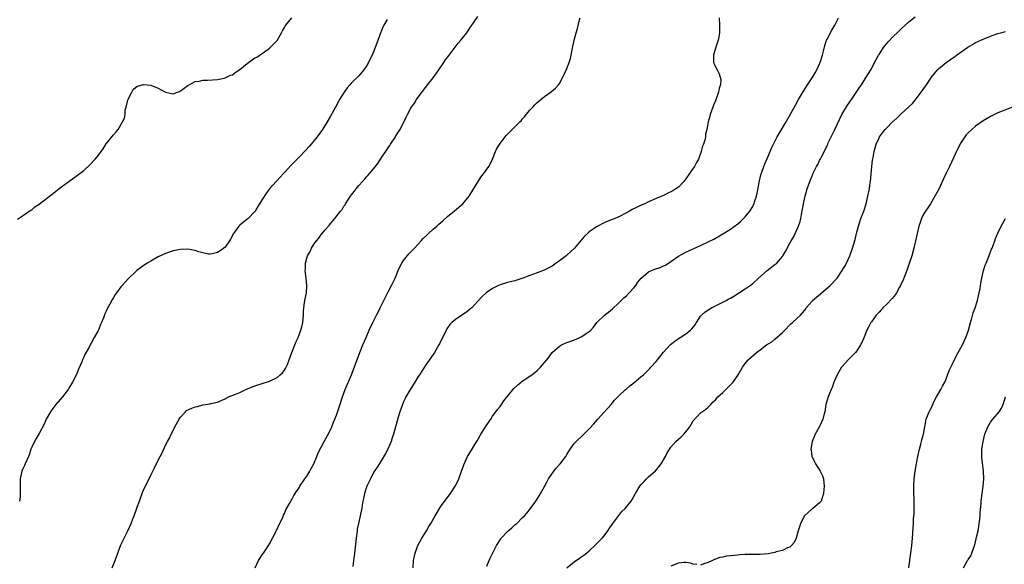
# Model space of a CAD drawing. Units: inches. Extents: x 2646000 to 2649000, y 1551019 to 1554000.
# Drawn here: x 2647318 to 2647583, y 1552686 to 1552833 of the extents above; entities that cross this region are included whole.
import ezdxf

# ---------------------------------------------------------------- set-up
doc = ezdxf.new("R2010")
doc.units = ezdxf.units.IN
doc.header["$MEASUREMENT"] = 0
doc.layers.add('LD26461551_10ft', color=140, linetype='Continuous')

msp = doc.modelspace()

# ---------------------------------------------------------------- linework, layer by layer
at = {"layer": 'LD26461551_10ft'}
for points, elevation in [([(2647317.13, 1552778.87), (2647319, 1552780.05), (2647320.31, 1552781), (2647320.74, 1552781.26), (2647321, 1552781.38), (2647321.85, 1552782.15), (2647323, 1552782.87), (2647325, 1552784.44), (2647325.77, 1552785), (2647326.44, 1552785.56), (2647328.31, 1552787), (2647329, 1552787.56), (2647331, 1552789.01), (2647333.34, 1552790.66), (2647335, 1552791.97), (2647336.58, 1552793.42), (2647338.08, 1552795), (2647339, 1552796.17), (2647339.63, 1552797), (2647340.2, 1552797.8), (2647341, 1552799.09), (2647343, 1552801.57), (2647343.69, 1552802.31), (2647344.21, 1552803), (2647345.45, 1552805), (2647345.97, 1552806.03), (2647346.09, 1552807), (2647346.17, 1552808.17), (2647346.41, 1552809), (2647346.84, 1552810.84), (2647346.89, 1552811), (2647347, 1552811.28), (2647347.88, 1552813), (2647348.31, 1552813.69), (2647349, 1552814.39), (2647349.42, 1552814.58), (2647351, 1552815.1), (2647351.1, 1552815.1), (2647353, 1552814.89), (2647355, 1552814.08), (2647357, 1552812.98), (2647358.62, 1552812.62), (2647359, 1552812.56), (2647360.25, 1552813), (2647360.78, 1552813.22), (2647361, 1552813.33), (2647363, 1552814.79), (2647365, 1552815.88), (2647366, 1552816), (2647367, 1552816.21), (2647368.26, 1552816.26), (2647371, 1552816.44), (2647372.76, 1552816.76), (2647373, 1552816.82), (2647373.42, 1552817), (2647374.46, 1552817.54), (2647375, 1552817.71), (2647375.73, 1552818.27), (2647377, 1552819.1), (2647379, 1552820.75), (2647380.29, 1552821.71), (2647381, 1552822.21), (2647381.54, 1552822.46), (2647384.53, 1552824.53), (2647385, 1552824.84), (2647387, 1552826.88), (2647387.05, 1552826.95), (2647388.19, 1552829), (2647388.46, 1552829.54), (2647389, 1552830.4), (2647389.22, 1552830.78), (2647389.37, 1552831), (2647390.97, 1552833)], 8470), ([(2647416.6, 1552832.6), (2647415.76, 1552831), (2647415.51, 1552830.49), (2647415, 1552829.32), (2647414.89, 1552829.11), (2647413.82, 1552826.18), (2647413.44, 1552825), (2647413, 1552823.88), (2647412.64, 1552823), (2647412.06, 1552821.94), (2647411.64, 1552821), (2647411, 1552819.9), (2647410.37, 1552819), (2647409, 1552817.37), (2647407, 1552815.48), (2647406.55, 1552815), (2647405.85, 1552814.15), (2647405.05, 1552813), (2647403.84, 1552811), (2647402.71, 1552809), (2647401.41, 1552806.59), (2647400.53, 1552805), (2647399.27, 1552803), (2647397.81, 1552801), (2647396.15, 1552799), (2647395.61, 1552798.39), (2647394.66, 1552797.34), (2647393, 1552795.6), (2647391.71, 1552794.29), (2647390.73, 1552793.27), (2647389, 1552791.38), (2647388.63, 1552791), (2647387, 1552789.24), (2647386.75, 1552789), (2647385, 1552787), (2647384.12, 1552785.88), (2647383, 1552784.1), (2647381.79, 1552782.21), (2647381, 1552780.92), (2647379.19, 1552779), (2647379, 1552778.83), (2647377, 1552777.23), (2647376.75, 1552777), (2647375.28, 1552775), (2647374.51, 1552773.49), (2647374.19, 1552773), (2647373, 1552771.32), (2647372.64, 1552771), (2647371.7, 1552770.3), (2647371, 1552769.83), (2647369.53, 1552769.53), (2647369, 1552769.39), (2647368.55, 1552769.45), (2647367, 1552769.79), (2647365.91, 1552770.09), (2647365, 1552770.41), (2647363, 1552770.76), (2647361, 1552770.71), (2647359.57, 1552770.43), (2647359, 1552770.28), (2647357, 1552769.57), (2647355, 1552768.67), (2647353, 1552767.58), (2647352.09, 1552767), (2647351.45, 1552766.55), (2647351, 1552766.26), (2647350.28, 1552765.72), (2647349.28, 1552765), (2647349, 1552764.77), (2647347, 1552762.88), (2647345.31, 1552761), (2647345, 1552760.63), (2647343.77, 1552759), (2647343.45, 1552758.55), (2647343, 1552757.78), (2647342.69, 1552757.31), (2647342.01, 1552756.01), (2647341.28, 1552754.72), (2647341, 1552754.06), (2647340.65, 1552753.35), (2647340.27, 1552752.27), (2647339.77, 1552751), (2647339.52, 1552750.48), (2647339, 1552749.24), (2647338.75, 1552748.75), (2647337.79, 1552747), (2647337, 1552745.52), (2647336.8, 1552745.2), (2647336.4, 1552744.4), (2647335.4, 1552742.6), (2647335, 1552741.67), (2647334.67, 1552741), (2647334.45, 1552740.45), (2647333.54, 1552738.46), (2647333, 1552737.06), (2647331.97, 1552735), (2647331, 1552733.35), (2647330.78, 1552733), (2647329.22, 1552731), (2647327.48, 1552729), (2647326.42, 1552727.58), (2647326.02, 1552727), (2647324.91, 1552725), (2647324.32, 1552723.68), (2647323, 1552721.13), (2647322.17, 1552719.83), (2647321.71, 1552719), (2647321, 1552717.52), (2647320.78, 1552717), (2647320.34, 1552715.66), (2647320.11, 1552715), (2647319.22, 1552713), (2647319, 1552712.55), (2647318.52, 1552711.48), (2647318.32, 1552711), (2647317.89, 1552709), (2647317.91, 1552708.09), (2647317.85, 1552705.85), (2647317.89, 1552705), (2647317.85, 1552704.15), (2647317.67, 1552703)], 8480), ([(2647342.64, 1552685), (2647343.48, 1552687), (2647345, 1552691.23), (2647345.83, 1552693), (2647346.83, 1552695), (2647347.74, 1552697), (2647348.2, 1552698.2), (2647348.53, 1552699), (2647348.67, 1552699.33), (2647349, 1552700.3), (2647349.19, 1552700.81), (2647349.35, 1552701.35), (2647349.94, 1552703), (2647350.23, 1552703.77), (2647350.67, 1552705), (2647351, 1552705.83), (2647351.59, 1552707), (2647352.04, 1552707.96), (2647352.57, 1552709), (2647353, 1552709.96), (2647353.56, 1552711), (2647354.05, 1552711.95), (2647355, 1552714), (2647355.52, 1552715), (2647356.05, 1552715.95), (2647357, 1552718.01), (2647357.52, 1552719), (2647358.04, 1552719.96), (2647358.51, 1552721), (2647359, 1552722.02), (2647359.52, 1552723), (2647360.64, 1552725), (2647361, 1552725.57), (2647362.33, 1552727), (2647362.67, 1552727.33), (2647364.05, 1552727.95), (2647365, 1552728.32), (2647365.58, 1552728.42), (2647367, 1552728.89), (2647367.11, 1552728.89), (2647367.78, 1552729), (2647368.89, 1552729.11), (2647369.21, 1552729.21), (2647371, 1552729.59), (2647371.97, 1552730.03), (2647373, 1552730.47), (2647373.32, 1552730.68), (2647373.97, 1552731), (2647375.63, 1552731.63), (2647377, 1552732.24), (2647378.58, 1552733), (2647381, 1552733.98), (2647385, 1552735.29), (2647387, 1552736.27), (2647387.88, 1552737), (2647388.46, 1552737.54), (2647389, 1552738.19), (2647389.31, 1552738.69), (2647389.48, 1552739), (2647389.78, 1552739.78), (2647390.29, 1552741), (2647390.96, 1552743), (2647391.77, 1552745), (2647392.11, 1552745.89), (2647392.66, 1552747), (2647393.42, 1552749), (2647393.78, 1552750.22), (2647393.96, 1552751), (2647393.99, 1552751.99), (2647394.13, 1552753), (2647394.11, 1552754.11), (2647394.18, 1552755), (2647394.37, 1552756.37), (2647394.49, 1552757), (2647394.92, 1552759), (2647395.05, 1552761), (2647394.86, 1552762.86), (2647394.61, 1552765), (2647394.63, 1552765.37), (2647394.64, 1552767), (2647395, 1552768.38), (2647395.18, 1552769), (2647395.87, 1552770.13), (2647396.24, 1552771), (2647397, 1552772.23), (2647397.59, 1552773), (2647398.26, 1552773.74), (2647399, 1552774.83), (2647399.08, 1552774.92), (2647399.9, 1552775.9), (2647400.92, 1552777.08), (2647401, 1552777.2), (2647402.57, 1552779), (2647404.12, 1552781), (2647404.52, 1552781.48), (2647405, 1552782.31), (2647405.29, 1552782.71), (2647405.45, 1552783), (2647406.26, 1552784.26), (2647406.76, 1552785), (2647407, 1552785.35), (2647407.74, 1552786.26), (2647408.26, 1552787), (2647409, 1552787.9), (2647409.97, 1552789), (2647410.49, 1552789.51), (2647411, 1552790.1), (2647411.44, 1552790.56), (2647413, 1552792.39), (2647414.15, 1552793.85), (2647414.88, 1552795), (2647416.53, 1552797.47), (2647417, 1552798.22), (2647417.33, 1552798.67), (2647417.55, 1552799), (2647418.86, 1552801), (2647419, 1552801.24), (2647419.69, 1552802.31), (2647420.1, 1552803), (2647421.76, 1552806.24), (2647422.11, 1552807), (2647423, 1552808.7), (2647423.17, 1552809), (2647423.96, 1552810.04), (2647424.56, 1552811), (2647425, 1552811.63), (2647427, 1552814.33), (2647427.51, 1552815), (2647429, 1552816.87), (2647429.92, 1552818.08), (2647430.53, 1552819), (2647431.89, 1552821), (2647432.32, 1552821.68), (2647433.29, 1552823), (2647435.77, 1552826.23), (2647436.49, 1552827), (2647438.1, 1552829), (2647438.47, 1552829.53), (2647439, 1552830.37), (2647439.26, 1552830.74), (2647441, 1552833.4)], 8490), ([(2647381.09, 1552685), (2647382.01, 1552687), (2647383, 1552688.51), (2647383.21, 1552688.79), (2647383.34, 1552689), (2647384.05, 1552690.05), (2647384.72, 1552691), (2647385, 1552691.5), (2647385.79, 1552693), (2647386.58, 1552694.58), (2647386.78, 1552695), (2647386.84, 1552695.16), (2647387, 1552695.45), (2647387.46, 1552696.54), (2647388.43, 1552698.43), (2647388.76, 1552699.24), (2647389, 1552699.64), (2647389.38, 1552700.62), (2647390.36, 1552702.36), (2647390.69, 1552703), (2647390.81, 1552703.19), (2647391, 1552703.44), (2647391.52, 1552704.48), (2647391.85, 1552705), (2647393, 1552706.72), (2647393.16, 1552707), (2647394.49, 1552709), (2647395, 1552709.71), (2647395.8, 1552711), (2647396.2, 1552711.8), (2647396.89, 1552713), (2647397.7, 1552715), (2647398.03, 1552715.97), (2647399.64, 1552719), (2647401, 1552721.45), (2647401.73, 1552723), (2647402.23, 1552724.23), (2647402.57, 1552725), (2647403, 1552726.15), (2647403.73, 1552728.27), (2647404.62, 1552731), (2647405.35, 1552733), (2647407.02, 1552737), (2647409.31, 1552743), (2647410.11, 1552745), (2647410.94, 1552747), (2647411.83, 1552749), (2647412.77, 1552751), (2647413.76, 1552753), (2647414.19, 1552753.81), (2647414.76, 1552755), (2647416.17, 1552757.83), (2647417, 1552759.47), (2647417.81, 1552761), (2647418.75, 1552763), (2647419.58, 1552765), (2647420.01, 1552765.99), (2647420.56, 1552767), (2647421, 1552767.68), (2647422.5, 1552769.5), (2647423.49, 1552770.51), (2647424.01, 1552771), (2647425, 1552772.14), (2647425.82, 1552773), (2647426.35, 1552773.65), (2647427.36, 1552774.64), (2647427.77, 1552775), (2647429, 1552776.14), (2647429.99, 1552777), (2647430.51, 1552777.49), (2647431.58, 1552778.42), (2647433, 1552779.62), (2647434.68, 1552781), (2647435.92, 1552782.08), (2647437.01, 1552783), (2647438.67, 1552785), (2647438.81, 1552785.19), (2647439, 1552785.48), (2647441.85, 1552790.15), (2647442.53, 1552791), (2647443, 1552791.63), (2647443.95, 1552793), (2647444.33, 1552793.67), (2647445.01, 1552794.99), (2647445.79, 1552797), (2647446.14, 1552797.86), (2647447, 1552799.2), (2647448.4, 1552801), (2647448.65, 1552801.35), (2647449, 1552801.74), (2647450.23, 1552803), (2647452.33, 1552805), (2647452.68, 1552805.32), (2647453, 1552805.7), (2647453.62, 1552806.38), (2647454.05, 1552807), (2647455, 1552808.17), (2647455.79, 1552809), (2647456.41, 1552809.59), (2647457, 1552810.21), (2647459, 1552811.85), (2647460.85, 1552813.15), (2647461.94, 1552814.06), (2647462.78, 1552815), (2647463, 1552815.32), (2647464.28, 1552817.72), (2647465, 1552819.4), (2647465.63, 1552821), (2647465.95, 1552822.05), (2647466.17, 1552823), (2647466.44, 1552824.44), (2647466.98, 1552826.98), (2647467.49, 1552829), (2647467.86, 1552830.14), (2647468.43, 1552832.43), (2647468.61, 1552833)], 8500), ([(2647505.94, 1552833), (2647506.08, 1552831), (2647506.06, 1552829), (2647505.87, 1552827.87), (2647505.75, 1552827), (2647505.09, 1552825.09), (2647504.43, 1552823), (2647504.47, 1552821.53), (2647504.45, 1552821), (2647504.62, 1552820.62), (2647505.28, 1552819.28), (2647505.4, 1552819), (2647505.95, 1552817.95), (2647506.29, 1552817), (2647506.39, 1552816.39), (2647506.33, 1552815), (2647505.95, 1552814.05), (2647505.8, 1552813), (2647505.18, 1552811.18), (2647505, 1552810.72), (2647504.47, 1552809.53), (2647504.31, 1552809), (2647503.59, 1552807), (2647503.45, 1552806.55), (2647503.03, 1552805), (2647502.68, 1552803), (2647502.33, 1552801.67), (2647502.26, 1552801), (2647502.08, 1552800.08), (2647501.72, 1552799), (2647501.52, 1552798.48), (2647501.15, 1552797), (2647500.39, 1552795), (2647499.88, 1552794.12), (2647499.3, 1552793), (2647499, 1552792.55), (2647497, 1552789.65), (2647496.43, 1552789), (2647495, 1552787.49), (2647494.33, 1552787), (2647493.51, 1552786.49), (2647493, 1552786.16), (2647492.2, 1552785.8), (2647491, 1552785.2), (2647490.56, 1552785), (2647489, 1552784.38), (2647487, 1552783.49), (2647485.96, 1552783), (2647485.27, 1552782.73), (2647485, 1552782.59), (2647483.89, 1552782.11), (2647482.59, 1552781.41), (2647481.89, 1552781), (2647481, 1552780.52), (2647479, 1552779.49), (2647477.26, 1552778.74), (2647477, 1552778.62), (2647475.81, 1552778.19), (2647475, 1552777.81), (2647473, 1552776.82), (2647472.34, 1552776.34), (2647471, 1552775.4), (2647470.54, 1552775), (2647469.77, 1552774.23), (2647467.04, 1552771), (2647465, 1552769.16), (2647464.82, 1552769), (2647463, 1552767.61), (2647462.15, 1552767), (2647461, 1552766.22), (2647458.9, 1552765.1), (2647457, 1552764.38), (2647455, 1552763.69), (2647453.18, 1552763), (2647451.53, 1552762.47), (2647451, 1552762.28), (2647449, 1552761.78), (2647447, 1552761.19), (2647446.57, 1552761), (2647445, 1552760.18), (2647443.27, 1552759), (2647442.1, 1552757.9), (2647441.21, 1552757), (2647441, 1552756.76), (2647439.38, 1552755), (2647439.19, 1552754.81), (2647438.09, 1552753.91), (2647435, 1552751.82), (2647434.02, 1552751), (2647433.51, 1552750.49), (2647432.68, 1552749.32), (2647432.5, 1552749), (2647430.72, 1552745.28), (2647430.57, 1552745), (2647429.37, 1552743), (2647429, 1552742.46), (2647427, 1552739.63), (2647425.33, 1552737), (2647425, 1552736.52), (2647424.1, 1552735), (2647423, 1552733.32), (2647421.68, 1552731), (2647421.45, 1552730.55), (2647421, 1552729.65), (2647420.72, 1552729), (2647420.02, 1552727), (2647419.61, 1552725.61), (2647418.36, 1552721), (2647418.02, 1552719.98), (2647417.67, 1552719), (2647416.79, 1552717), (2647416.2, 1552715.8), (2647415, 1552713.8), (2647413.92, 1552712.08), (2647413, 1552710.72), (2647412.11, 1552709), (2647411.2, 1552707), (2647411, 1552706.46), (2647410.55, 1552705), (2647410.3, 1552703.7), (2647410.13, 1552703), (2647409.92, 1552701.92), (2647409.78, 1552701), (2647409.44, 1552699.44), (2647409.36, 1552699), (2647408.88, 1552697), (2647408.58, 1552695.42), (2647408.52, 1552695), (2647408.28, 1552693), (2647407.79, 1552688.21), (2647407.61, 1552687), (2647407.35, 1552685.35)], 8510), ([(2647423.63, 1552685), (2647423.75, 1552687), (2647424.17, 1552689), (2647424.91, 1552691), (2647425.98, 1552693), (2647427.21, 1552695), (2647427.87, 1552696.13), (2647428.42, 1552697), (2647429.55, 1552699), (2647430.05, 1552699.95), (2647430.69, 1552701), (2647431, 1552701.47), (2647432.48, 1552703.52), (2647433.67, 1552705), (2647434.96, 1552707), (2647435.61, 1552708.39), (2647435.91, 1552709), (2647436.67, 1552711), (2647437.24, 1552712.76), (2647438.22, 1552715), (2647439.32, 1552716.68), (2647440.21, 1552718.21), (2647440.82, 1552719.18), (2647441.56, 1552720.44), (2647441.86, 1552721), (2647443, 1552722.81), (2647443.14, 1552723), (2647443.87, 1552724.13), (2647444.51, 1552725), (2647445, 1552725.82), (2647445.89, 1552727), (2647446.34, 1552727.66), (2647447, 1552728.45), (2647447.37, 1552729), (2647448.07, 1552729.93), (2647450.76, 1552733.24), (2647451.77, 1552734.23), (2647452.7, 1552735), (2647453, 1552735.23), (2647455.59, 1552737), (2647456.39, 1552737.61), (2647457, 1552738.13), (2647457.92, 1552739), (2647459, 1552740.24), (2647459.58, 1552741), (2647460.22, 1552741.78), (2647461.05, 1552743), (2647463, 1552744.7), (2647463.51, 1552745), (2647465, 1552745.62), (2647466.02, 1552746.02), (2647467.49, 1552746.51), (2647468.52, 1552747), (2647469, 1552747.25), (2647469.9, 1552747.9), (2647471, 1552748.63), (2647471.4, 1552749), (2647472.2, 1552749.8), (2647473.06, 1552751), (2647475, 1552752.92), (2647475.1, 1552753), (2647476.22, 1552753.78), (2647477.27, 1552754.73), (2647479, 1552756.36), (2647479.62, 1552757), (2647480.33, 1552757.67), (2647481, 1552758.25), (2647481.76, 1552759), (2647483, 1552760.34), (2647483.53, 1552761), (2647484.12, 1552761.88), (2647485.01, 1552763), (2647487, 1552764.64), (2647487.75, 1552765), (2647488.65, 1552765.35), (2647490.13, 1552765.87), (2647491, 1552766.24), (2647491.5, 1552766.5), (2647493, 1552767.46), (2647495, 1552768.84), (2647497, 1552769.94), (2647501, 1552771.73), (2647503, 1552772.71), (2647504.5, 1552773.5), (2647507, 1552774.9), (2647509, 1552776.13), (2647511, 1552777.57), (2647511.76, 1552778.24), (2647512.55, 1552779), (2647513, 1552779.45), (2647514.24, 1552781), (2647515, 1552782.26), (2647515.26, 1552782.74), (2647515.38, 1552783), (2647515.53, 1552783.53), (2647516.01, 1552785), (2647516.18, 1552785.82), (2647516.81, 1552789.19), (2647517.22, 1552790.78), (2647517.48, 1552791.48), (2647518.01, 1552793), (2647518.29, 1552793.71), (2647519, 1552795.35), (2647519.66, 1552797), (2647520.07, 1552797.93), (2647520.56, 1552799), (2647521.62, 1552801), (2647524, 1552805), (2647526.49, 1552809.51), (2647527.34, 1552811), (2647528.69, 1552813.31), (2647529.75, 1552815), (2647531, 1552816.89), (2647531.81, 1552818.19), (2647532.23, 1552819), (2647533, 1552820.66), (2647533.14, 1552821), (2647533.8, 1552823), (2647534.07, 1552824.07), (2647534.41, 1552825.59), (2647534.87, 1552827), (2647535, 1552827.29), (2647536.27, 1552829.73), (2647537.11, 1552831), (2647538.1, 1552833)], 8520), ([(2647443.48, 1552685.48), (2647444.1, 1552687), (2647444.33, 1552687.67), (2647445.11, 1552689.11), (2647446.05, 1552691), (2647446.42, 1552691.58), (2647447.19, 1552692.81), (2647447.35, 1552693), (2647449, 1552694.82), (2647449.19, 1552695), (2647450.18, 1552695.82), (2647451, 1552696.58), (2647451.5, 1552697), (2647453, 1552698.48), (2647453.55, 1552699), (2647454.23, 1552699.77), (2647455.2, 1552701), (2647456.6, 1552703), (2647456.78, 1552703.22), (2647457.57, 1552704.43), (2647459, 1552706.95), (2647459.73, 1552708.27), (2647460.07, 1552709), (2647461.45, 1552711), (2647462.12, 1552711.88), (2647463.21, 1552713), (2647464.73, 1552715), (2647465, 1552715.5), (2647465.87, 1552717), (2647467, 1552718.49), (2647467.46, 1552719), (2647469.31, 1552720.69), (2647471, 1552722.41), (2647472.22, 1552723.78), (2647473.29, 1552725), (2647475, 1552726.89), (2647475.98, 1552728.02), (2647476.87, 1552729), (2647477.83, 1552730.17), (2647479, 1552731.35), (2647480.78, 1552733), (2647481, 1552733.17), (2647481.98, 1552734.02), (2647483, 1552734.77), (2647485, 1552736.48), (2647485.58, 1552737), (2647487.3, 1552738.7), (2647487.6, 1552739), (2647489, 1552740.53), (2647489.41, 1552741), (2647491, 1552743.04), (2647492.75, 1552745), (2647492.88, 1552745.12), (2647494.01, 1552745.99), (2647495, 1552746.72), (2647495.46, 1552747), (2647497, 1552748.03), (2647498.26, 1552749), (2647498.65, 1552749.35), (2647499.55, 1552750.45), (2647499.86, 1552751), (2647501, 1552752.73), (2647501.2, 1552753), (2647502.14, 1552753.86), (2647503, 1552754.49), (2647503.91, 1552755), (2647505, 1552755.53), (2647506.11, 1552756.1), (2647507, 1552756.51), (2647507.86, 1552757), (2647508.62, 1552757.38), (2647509, 1552757.62), (2647509.89, 1552758.11), (2647513, 1552760.08), (2647514.29, 1552761), (2647515, 1552761.54), (2647516.59, 1552763), (2647518.94, 1552765), (2647521, 1552766.61), (2647521.47, 1552767), (2647523, 1552768.82), (2647523.14, 1552769), (2647523.83, 1552770.17), (2647525, 1552772.36), (2647525.32, 1552773), (2647525.98, 1552774.02), (2647527.31, 1552777), (2647527.75, 1552778.25), (2647527.92, 1552779), (2647528.13, 1552780.13), (2647528.43, 1552781.57), (2647528.68, 1552783), (2647529, 1552784.67), (2647529.08, 1552785), (2647529.64, 1552787), (2647530.37, 1552789), (2647530.59, 1552789.41), (2647531, 1552790.47), (2647531.17, 1552790.83), (2647531.23, 1552791), (2647531.4, 1552791.4), (2647532.19, 1552793), (2647532.49, 1552793.51), (2647533, 1552794.6), (2647533.15, 1552794.85), (2647533.39, 1552795.39), (2647534.51, 1552797.49), (2647535.14, 1552798.86), (2647535.19, 1552799), (2647535.34, 1552799.34), (2647536.13, 1552801), (2647537, 1552802.74), (2647538.32, 1552805.68), (2647539.02, 1552806.98), (2647540.51, 1552809.49), (2647541, 1552810.16), (2647541.33, 1552810.67), (2647541.61, 1552811), (2647543.74, 1552814.26), (2647544.25, 1552815), (2647545, 1552816.18), (2647545.56, 1552817), (2647546.75, 1552819), (2647548.24, 1552821.76), (2647548.89, 1552823), (2647549, 1552823.18), (2647550.19, 1552825), (2647550.53, 1552825.47), (2647551.45, 1552826.55), (2647553, 1552828.16), (2647553.9, 1552829), (2647555, 1552830.09), (2647557, 1552831.94), (2647558.68, 1552833.32)], 8530), ([(2647465, 1552685.06), (2647467, 1552686.64), (2647468.38, 1552687.62), (2647469, 1552688.04), (2647469.55, 1552688.45), (2647470.28, 1552689), (2647471, 1552689.6), (2647472.5, 1552691), (2647474.45, 1552693), (2647475, 1552693.67), (2647476.02, 1552695), (2647476.42, 1552695.58), (2647477, 1552696.4), (2647477.38, 1552697), (2647479.8, 1552700.2), (2647480.65, 1552701), (2647482.31, 1552703), (2647482.58, 1552703.42), (2647483, 1552704.19), (2647483.3, 1552704.7), (2647483.5, 1552705), (2647484.65, 1552707), (2647485, 1552707.45), (2647485.76, 1552708.24), (2647486.42, 1552709), (2647487, 1552709.5), (2647488.83, 1552711.17), (2647489.77, 1552712.23), (2647490.35, 1552713), (2647491.57, 1552715), (2647492.01, 1552715.99), (2647493, 1552717.51), (2647494.32, 1552719), (2647495.76, 1552720.24), (2647496.44, 1552721), (2647497, 1552721.66), (2647498.04, 1552723), (2647499, 1552724.62), (2647501, 1552726.74), (2647502.33, 1552727.67), (2647503, 1552728.22), (2647503.7, 1552729), (2647504.35, 1552729.65), (2647505, 1552730.21), (2647505.65, 1552731), (2647507, 1552732.22), (2647507.74, 1552733), (2647509, 1552734.23), (2647509.72, 1552735), (2647511.13, 1552737), (2647511.8, 1552738.2), (2647512.28, 1552739), (2647513, 1552740.01), (2647513.81, 1552741), (2647516.02, 1552743), (2647517, 1552743.67), (2647518.74, 1552745), (2647520.13, 1552745.87), (2647521, 1552746.59), (2647523, 1552748.34), (2647523.68, 1552749), (2647525, 1552750.41), (2647525.3, 1552750.7), (2647525.73, 1552751), (2647527, 1552752.21), (2647527.88, 1552753), (2647528.37, 1552753.63), (2647529, 1552754.33), (2647529.38, 1552755), (2647531, 1552756.82), (2647531.14, 1552757), (2647532.13, 1552757.87), (2647533.25, 1552758.75), (2647535.84, 1552761), (2647537.69, 1552763), (2647539.12, 1552765), (2647539.81, 1552766.19), (2647540.24, 1552767), (2647541.11, 1552769), (2647541.84, 1552771), (2647542.2, 1552772.2), (2647542.59, 1552773.41), (2647542.97, 1552775), (2647543.49, 1552777), (2647543.86, 1552778.14), (2647544.12, 1552779), (2647544.89, 1552781), (2647545.56, 1552783), (2647546.03, 1552785), (2647546.41, 1552787), (2647546.65, 1552788.65), (2647546.72, 1552789), (2647546.92, 1552791), (2647547.09, 1552793), (2647547.28, 1552794.72), (2647547.44, 1552795.44), (2647547.7, 1552797), (2647547.93, 1552798.07), (2647548.24, 1552799), (2647549, 1552800.74), (2647549.14, 1552801), (2647549.91, 1552802.09), (2647550.66, 1552803), (2647551, 1552803.35), (2647552.61, 1552805), (2647552.83, 1552805.17), (2647553, 1552805.34), (2647553.9, 1552806.1), (2647554.78, 1552807), (2647555, 1552807.18), (2647556.98, 1552809.02), (2647558.01, 1552809.99), (2647559, 1552811.2), (2647560.37, 1552813), (2647561.77, 1552815), (2647563.13, 1552817), (2647564.75, 1552819), (2647565, 1552819.26), (2647567.09, 1552821), (2647568.22, 1552821.78), (2647569.38, 1552822.62), (2647569.88, 1552823), (2647572.89, 1552825.11), (2647574.14, 1552825.86), (2647575, 1552826.33), (2647577, 1552827.27), (2647577.46, 1552827.46), (2647579, 1552828.08), (2647581, 1552828.79), (2647581.77, 1552829), (2647583, 1552829.31)], 8540), ([(2647584.91, 1552809), (2647581, 1552807.41), (2647580.11, 1552807), (2647579, 1552806.47), (2647578.1, 1552805.9), (2647577, 1552805.29), (2647575, 1552803.87), (2647573.93, 1552803), (2647573, 1552802.1), (2647572.48, 1552801.52), (2647572.09, 1552801), (2647571, 1552799.38), (2647570.18, 1552797.82), (2647569, 1552795.35), (2647567.96, 1552793), (2647567.02, 1552791), (2647566.33, 1552789.67), (2647565.05, 1552786.95), (2647564.06, 1552785), (2647562.84, 1552783), (2647562.13, 1552781.87), (2647561.52, 1552781), (2647561, 1552780.14), (2647560.42, 1552779), (2647560.05, 1552777.95), (2647559.75, 1552777), (2647559.24, 1552775), (2647558.34, 1552771), (2647557.8, 1552769), (2647557.14, 1552766.87), (2647556.47, 1552765), (2647555.5, 1552762.5), (2647554.81, 1552761), (2647554.55, 1552760.55), (2647553.71, 1552759), (2647553.44, 1552758.56), (2647553, 1552758.05), (2647552.54, 1552757.46), (2647551, 1552755.89), (2647550.06, 1552755), (2647549.56, 1552754.44), (2647549, 1552753.86), (2647548.6, 1552753.4), (2647548.24, 1552753), (2647547, 1552751.26), (2647546.82, 1552751), (2647546.2, 1552749.8), (2647545.76, 1552749), (2647545, 1552747.09), (2647544.36, 1552745.64), (2647544, 1552745), (2647543, 1552743.44), (2647542.66, 1552743), (2647541.86, 1552742.14), (2647541, 1552741.24), (2647538.94, 1552739), (2647537.7, 1552737), (2647537, 1552735.35), (2647536.86, 1552735), (2647536.41, 1552733.59), (2647536.14, 1552733), (2647535.5, 1552731.5), (2647535.32, 1552731), (2647534.76, 1552729.24), (2647534.69, 1552729), (2647534.37, 1552727), (2647534.14, 1552726.14), (2647533.92, 1552725), (2647532.97, 1552723.03), (2647531.85, 1552721), (2647531.01, 1552719), (2647530.69, 1552717), (2647530.71, 1552716.71), (2647530.95, 1552715), (2647531, 1552714.86), (2647531.59, 1552713.59), (2647531.89, 1552713), (2647533.17, 1552711), (2647533.76, 1552709.76), (2647534.05, 1552709), (2647534.26, 1552707), (2647534.15, 1552706.15), (2647534.1, 1552705), (2647533.61, 1552703.61), (2647533.43, 1552703), (2647533, 1552702.51), (2647531.16, 1552701), (2647531, 1552700.9), (2647528.97, 1552699.03), (2647527.88, 1552697), (2647527.69, 1552696.31), (2647527.26, 1552695), (2647527, 1552693.99), (2647526.68, 1552693), (2647526.16, 1552691.84), (2647525.43, 1552691), (2647525, 1552690.63), (2647524.4, 1552690.4), (2647523, 1552689.65), (2647521.31, 1552689.31), (2647521, 1552689.2), (2647519.97, 1552689), (2647519.16, 1552688.84), (2647517, 1552688.59), (2647515, 1552688.58), (2647513, 1552688.61), (2647511.51, 1552688.49), (2647511, 1552688.48), (2647509, 1552688.23), (2647507.86, 1552688.14), (2647507, 1552687.92), (2647506.17, 1552687.83), (2647505, 1552687.35), (2647504.72, 1552687.28), (2647504.17, 1552687), (2647503, 1552686.47), (2647502.16, 1552686.16), (2647501, 1552685.79)], 8550), ([(2647556.99, 1552685), (2647557.84, 1552691), (2647557.93, 1552692.07), (2647558.04, 1552693), (2647558.21, 1552695.79), (2647558.25, 1552697), (2647558.32, 1552698.32), (2647558.42, 1552699.58), (2647558.49, 1552701), (2647558.48, 1552703.52), (2647558.39, 1552705), (2647558.33, 1552707), (2647558.44, 1552709), (2647558.71, 1552711), (2647559.07, 1552713.07), (2647559.43, 1552715), (2647559.89, 1552717), (2647560.28, 1552718.28), (2647560.45, 1552719), (2647560.5, 1552719.5), (2647560.97, 1552721), (2647561.3, 1552723), (2647561.39, 1552723.39), (2647561.72, 1552725), (2647562.48, 1552727), (2647562.65, 1552727.35), (2647563, 1552727.99), (2647563.92, 1552730.08), (2647564.5, 1552731), (2647565.65, 1552733), (2647566.1, 1552733.9), (2647566.7, 1552735), (2647567, 1552735.64), (2647567.91, 1552738.09), (2647568.3, 1552739), (2647569, 1552740.44), (2647569.81, 1552742.19), (2647571, 1552744.19), (2647571.44, 1552745), (2647572.4, 1552747), (2647573, 1552748.68), (2647573.1, 1552749), (2647573.62, 1552751), (2647573.88, 1552751.88), (2647574.36, 1552753.64), (2647574.85, 1552755), (2647575.49, 1552757), (2647575.76, 1552758.24), (2647575.98, 1552759), (2647576.19, 1552760.19), (2647576.39, 1552761.61), (2647576.63, 1552763), (2647577.11, 1552765), (2647577.57, 1552766.43), (2647577.8, 1552767), (2647578.38, 1552768.38), (2647579.26, 1552770.74), (2647579.41, 1552771), (2647579.74, 1552771.74), (2647580.19, 1552773), (2647580.38, 1552773.62), (2647581, 1552775.05), (2647581.89, 1552777), (2647582.99, 1552779)], 8560), ([(2647571.7, 1552685), (2647572.84, 1552687), (2647572.91, 1552687.09), (2647573, 1552687.25), (2647573.72, 1552688.28), (2647574.01, 1552689), (2647574.48, 1552690.48), (2647574.7, 1552691), (2647574.77, 1552691.23), (2647575.17, 1552692.83), (2647575.24, 1552693.24), (2647575.64, 1552695), (2647575.85, 1552696.15), (2647575.99, 1552697), (2647576.14, 1552698.14), (2647576.23, 1552699), (2647576.26, 1552699.74), (2647576.49, 1552702.49), (2647576.52, 1552703), (2647576.76, 1552705), (2647577.06, 1552707), (2647577.22, 1552709), (2647577.14, 1552711), (2647576.7, 1552714.7), (2647576.65, 1552715), (2647576.67, 1552715.33), (2647576.68, 1552717), (2647576.99, 1552718.99), (2647577.39, 1552720.61), (2647577.47, 1552721), (2647578.24, 1552723), (2647579, 1552724.21), (2647579.63, 1552725), (2647581.34, 1552727), (2647581.97, 1552728.03), (2647582.42, 1552729), (2647583.01, 1552731.01)], 8570), ([(2647499.97, 1552685.97), (2647499, 1552685.99), (2647498.27, 1552686.27), (2647497, 1552686.43), (2647496.44, 1552686.44), (2647495, 1552686.31), (2647493, 1552685.49)], 8550)]:
    msp.add_lwpolyline(points, dxfattribs=dict(at, elevation=elevation))

doc.saveas('drawing.dxf')
